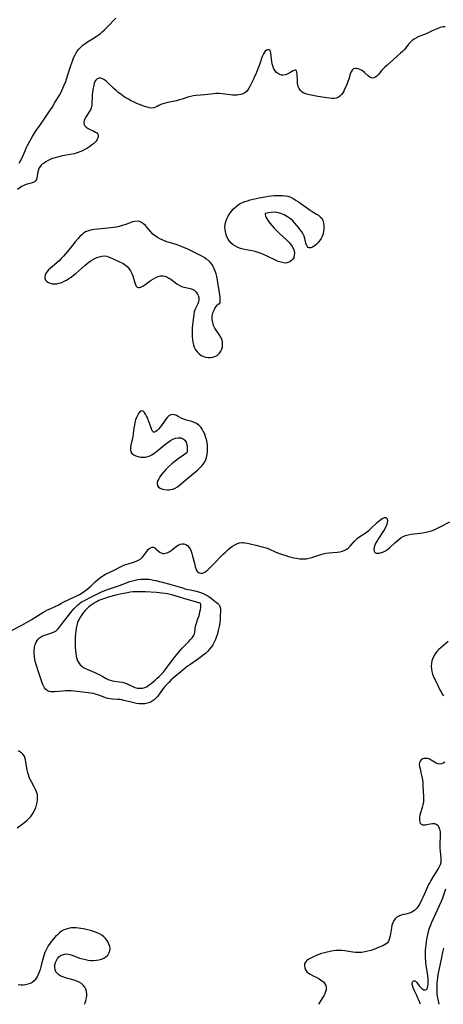
# Model space of a CAD drawing. Extents: x 1556494 to 1564696, y 2813817 to 2822019.
# Drawn here: x 1559500 to 1559760, y 2813817 to 2814422 of the extents above; entities that cross this region are included whole.
import ezdxf

# ---------------------------------------------------------------- set-up
doc = ezdxf.new("R2010")
doc.units = 0

msp = doc.modelspace()

# ---------------------------------------------------------------- linework, layer by layer
at = {"layer": 'WIL_030_Contours', "color": 0}
for points in [[(1559499.27, 2814333.48, 154), (1559500.11, 2814334.83, 154), (1559500.83, 2814336.31, 154), (1559502.82, 2814341.07, 154), (1559503.57, 2814342.68, 154), (1559504.36, 2814344.3, 154), (1559505.83, 2814347.1, 154), (1559507.34, 2814349.77, 154), (1559508.89, 2814352.29, 154), (1559509.7, 2814353.5, 154), (1559511.94, 2814356.56, 154), (1559514.15, 2814359.86, 154), (1559517.55, 2814364.79, 154), (1559518.5, 2814366.24, 154), (1559519.41, 2814367.72, 154), (1559520.88, 2814370.25, 154), (1559523.93, 2814375.33, 154), (1559524.73, 2814376.74, 154), (1559525.48, 2814378.17, 154), (1559526.13, 2814379.53, 154), (1559526.73, 2814380.91, 154), (1559527.83, 2814383.73, 154), (1559528.97, 2814387.09, 154), (1559531, 2814393.56, 154), (1559531.53, 2814395.12, 154), (1559532.1, 2814396.66, 154), (1559532.71, 2814398.12, 154), (1559533.39, 2814399.54, 154), (1559534.13, 2814400.9, 154), (1559534.95, 2814402.2, 154), (1559535.87, 2814403.42, 154), (1559537.05, 2814404.71, 154), (1559538.36, 2814405.88, 154), (1559539.76, 2814406.96, 154), (1559541.23, 2814407.95, 154), (1559544.21, 2814409.74, 154), (1559546.59, 2814411.26, 154), (1559547.75, 2814412.08, 154), (1559549.16, 2814413.16, 154), (1559550.52, 2814414.31, 154), (1559551.84, 2814415.51, 154), (1559553.13, 2814416.75, 154), (1559554.37, 2814418.03, 154), (1559557.54, 2814421.43, 154), (1559558.63, 2814422.52, 154)], [(1559761, 2814417.13, 152), (1559759.72, 2814417.11, 152), (1559758.44, 2814416.94, 152), (1559757.42, 2814416.64, 152), (1559756.41, 2814416.23, 152), (1559752.62, 2814414.45, 152), (1559749.73, 2814413.14, 152), (1559748.27, 2814412.53, 152), (1559744.8, 2814411.24, 152), (1559744.01, 2814410.91, 152), (1559743.25, 2814410.55, 152), (1559741.89, 2814409.72, 152), (1559740.64, 2814408.75, 152), (1559739.49, 2814407.66, 152), (1559738.47, 2814406.5, 152), (1559736.75, 2814404.22, 152), (1559735.79, 2814403.14, 152), (1559734.72, 2814402.08, 152), (1559733.58, 2814401.03, 152), (1559725.05, 2814393.48, 152), (1559723.92, 2814392.43, 152), (1559722.86, 2814391.38, 152), (1559721.9, 2814390.33, 152), (1559720.18, 2814388.15, 152), (1559719.2, 2814387.12, 152), (1559718.18, 2814386.31, 152), (1559717.13, 2814385.79, 152), (1559716.08, 2814385.67, 152), (1559715.31, 2814385.89, 152), (1559714.55, 2814386.33, 152), (1559713.78, 2814386.93, 152), (1559711.39, 2814389.09, 152), (1559710.48, 2814389.85, 152), (1559709.54, 2814390.53, 152), (1559708.47, 2814391.11, 152), (1559707.39, 2814391.51, 152), (1559706.34, 2814391.71, 152), (1559705.37, 2814391.68, 152), (1559704.53, 2814391.36, 152), (1559703.76, 2814390.61, 152), (1559703.16, 2814389.53, 152), (1559702.66, 2814388.21, 152), (1559701.75, 2814385.16, 152), (1559701.22, 2814383.55, 152), (1559700.56, 2814381.89, 152), (1559699.89, 2814380.37, 152), (1559699.18, 2814378.89, 152), (1559698.61, 2814377.78, 152), (1559698, 2814376.74, 152), (1559697.16, 2814375.6, 152), (1559696.22, 2814374.63, 152), (1559695.19, 2814373.87, 152), (1559694.05, 2814373.36, 152), (1559692.77, 2814373.16, 152), (1559691.4, 2814373.19, 152), (1559689.94, 2814373.36, 152), (1559688.23, 2814373.61, 152), (1559682.8, 2814374.51, 152), (1559677.5, 2814375.47, 152), (1559676, 2814375.79, 152), (1559674.62, 2814376.23, 152), (1559674.09, 2814376.48, 152), (1559672.96, 2814377.23, 152), (1559672, 2814378.19, 152), (1559671.23, 2814379.3, 152), (1559670.67, 2814380.55, 152), (1559670.41, 2814381.56, 152), (1559670.24, 2814382.61, 152), (1559670.11, 2814384.09, 152), (1559669.94, 2814388.21, 152), (1559669.81, 2814389.3, 152), (1559669.57, 2814390.13, 152), (1559669.16, 2814390.6, 152), (1559668.49, 2814390.63, 152), (1559667.61, 2814390.28, 152), (1559665.42, 2814389.01, 152), (1559663.9, 2814388.23, 152), (1559662.61, 2814387.78, 152), (1559661.3, 2814387.56, 152), (1559660.32, 2814387.62, 152), (1559659.37, 2814387.85, 152), (1559658.47, 2814388.27, 152), (1559657.4, 2814389.09, 152), (1559656.47, 2814390.17, 152), (1559655.69, 2814391.43, 152), (1559655.49, 2814391.87, 152), (1559654.99, 2814393.17, 152), (1559654.63, 2814394.56, 152), (1559654.38, 2814395.97, 152), (1559654.2, 2814397.38, 152), (1559653.89, 2814401.16, 152), (1559653.7, 2814402.11, 152), (1559653.35, 2814402.79, 152), (1559652.75, 2814403.15, 152), (1559651.99, 2814403.18, 152), (1559651.21, 2814402.9, 152), (1559650.45, 2814402.33, 152), (1559649.86, 2814401.6, 152), (1559649.34, 2814400.68, 152), (1559648.73, 2814399.32, 152), (1559648.15, 2814397.79, 152), (1559646.98, 2814394.46, 152), (1559645.82, 2814391.34, 152), (1559644.55, 2814388.21, 152), (1559643.89, 2814386.67, 152), (1559643.2, 2814385.17, 152), (1559641.78, 2814382.24, 152), (1559641.06, 2814380.88, 152), (1559640.34, 2814379.61, 152), (1559639.61, 2814378.47, 152), (1559638.79, 2814377.49, 152), (1559637.78, 2814376.7, 152), (1559636.6, 2814376.09, 152), (1559635.3, 2814375.65, 152), (1559633.91, 2814375.37, 152), (1559633.1, 2814375.27, 152), (1559631.74, 2814375.23, 152), (1559630.36, 2814375.3, 152), (1559628.94, 2814375.45, 152), (1559624.03, 2814376.11, 152), (1559622.3, 2814376.26, 152), (1559621.05, 2814376.28, 152), (1559619.95, 2814376.22, 152), (1559618.85, 2814376.13, 152), (1559613.3, 2814375.53, 152), (1559607.95, 2814375.09, 152), (1559606.23, 2814374.85, 152), (1559604.52, 2814374.46, 152), (1559602.82, 2814373.96, 152), (1559599.42, 2814372.83, 152), (1559597.72, 2814372.31, 152), (1559595.87, 2814371.84, 152), (1559590.6, 2814370.75, 152), (1559589.04, 2814370.4, 152), (1559587.57, 2814369.98, 152), (1559586.21, 2814369.47, 152), (1559585.08, 2814368.91, 152), (1559584.02, 2814368.33, 152), (1559582.97, 2814367.81, 152), (1559581.88, 2814367.46, 152), (1559580.6, 2814367.35, 152), (1559579.22, 2814367.48, 152), (1559577.77, 2814367.8, 152), (1559576.27, 2814368.26, 152), (1559574.73, 2814368.82, 152), (1559573.16, 2814369.47, 152), (1559571.49, 2814370.21, 152), (1559569.8, 2814371.01, 152), (1559568.12, 2814371.86, 152), (1559566.44, 2814372.76, 152), (1559564.79, 2814373.71, 152), (1559563.17, 2814374.72, 152), (1559561.6, 2814375.79, 152), (1559560.14, 2814376.92, 152), (1559558.74, 2814378.1, 152), (1559557.39, 2814379.3, 152), (1559552.58, 2814383.89, 152), (1559551.55, 2814384.69, 152), (1559550.5, 2814385.29, 152), (1559549.45, 2814385.64, 152), (1559548.24, 2814385.67, 152), (1559547.15, 2814385.3, 152), (1559546.26, 2814384.56, 152), (1559545.71, 2814383.66, 152), (1559545.33, 2814382.55, 152), (1559545.04, 2814381.29, 152), (1559544.56, 2814378.5, 152), (1559544.14, 2814375.54, 152), (1559544.01, 2814374.05, 152), (1559543.92, 2814370.64, 152), (1559543.79, 2814369.02, 152), (1559543.47, 2814367.49, 152), (1559542.95, 2814366.23, 152), (1559542.27, 2814365.04, 152), (1559540.75, 2814362.76, 152), (1559540.06, 2814361.62, 152), (1559539.59, 2814360.66, 152), (1559539.24, 2814359.7, 152), (1559539.04, 2814358.77, 152), (1559539, 2814358.01, 152), (1559539.13, 2814357.3, 152), (1559539.56, 2814356.48, 152), (1559540.43, 2814355.61, 152), (1559541.56, 2814354.84, 152), (1559542.84, 2814354.17, 152), (1559545.05, 2814353.15, 152), (1559546.05, 2814352.61, 152), (1559546.89, 2814352.02, 152), (1559547.5, 2814351.31, 152), (1559547.79, 2814350.41, 152), (1559547.74, 2814349.4, 152), (1559547.45, 2814348.55, 152), (1559546.97, 2814347.69, 152), (1559546.47, 2814347.03, 152), (1559545.88, 2814346.38, 152), (1559544.87, 2814345.43, 152), (1559543.74, 2814344.5, 152), (1559542.5, 2814343.62, 152), (1559541.19, 2814342.77, 152), (1559539.66, 2814341.91, 152), (1559538.08, 2814341.12, 152), (1559536.45, 2814340.42, 152), (1559534.78, 2814339.81, 152), (1559533.08, 2814339.32, 152), (1559531.58, 2814339.01, 152), (1559527.01, 2814338.28, 152), (1559525.6, 2814337.99, 152), (1559524.21, 2814337.66, 152), (1559522.83, 2814337.27, 152), (1559521.3, 2814336.79, 152), (1559519.8, 2814336.26, 152), (1559518.36, 2814335.68, 152), (1559516.99, 2814335.04, 152), (1559515.7, 2814334.34, 152), (1559514.51, 2814333.59, 152), (1559513.43, 2814332.79, 152), (1559512.82, 2814332.24, 152), (1559512.28, 2814331.65, 152), (1559511.56, 2814330.55, 152), (1559511.04, 2814329.33, 152), (1559510.67, 2814328.07, 152), (1559510.42, 2814326.79, 152), (1559510.08, 2814324.44, 152), (1559509.81, 2814323.44, 152), (1559509.34, 2814322.6, 152), (1559508.64, 2814322, 152), (1559507.73, 2814321.55, 152), (1559506.66, 2814321.19, 152), (1559504.24, 2814320.54, 152), (1559502.99, 2814320.15, 152), (1559501.74, 2814319.66, 152), (1559500.64, 2814319.09, 152), (1559499.58, 2814318.41, 152), (1559498.28, 2814317.36, 152)], [(1559650.26, 2814302.39, 150), (1559650.25, 2814302.01, 150), (1559650.58, 2814301.06, 150), (1559651.25, 2814299.67, 150), (1559652.26, 2814298.01, 150), (1559653.29, 2814296.59, 150), (1559654.51, 2814295.12, 150), (1559655.86, 2814293.64, 150), (1559657.3, 2814292.17, 150), (1559659.04, 2814290.48, 150), (1559663.59, 2814286.24, 150), (1559664.84, 2814284.96, 150), (1559665.97, 2814283.66, 150), (1559666.93, 2814282.31, 150), (1559667.66, 2814280.92, 150), (1559668.1, 2814279.57, 150), (1559668.29, 2814278.21, 150), (1559668.23, 2814276.9, 150), (1559667.9, 2814275.67, 150), (1559667.3, 2814274.59, 150), (1559666.47, 2814273.67, 150), (1559665.47, 2814272.93, 150), (1559664.34, 2814272.41, 150), (1559663.11, 2814272.15, 150), (1559661.62, 2814272.22, 150), (1559660.05, 2814272.61, 150), (1559658.42, 2814273.21, 150), (1559656.75, 2814273.94, 150), (1559651.54, 2814276.48, 150), (1559649.72, 2814277.29, 150), (1559647.87, 2814278.03, 150), (1559645.99, 2814278.67, 150), (1559644.18, 2814279.16, 150), (1559642.35, 2814279.57, 150), (1559638.7, 2814280.29, 150), (1559636.91, 2814280.69, 150), (1559635.17, 2814281.17, 150), (1559633.51, 2814281.79, 150), (1559632.06, 2814282.52, 150), (1559630.73, 2814283.4, 150), (1559629.52, 2814284.42, 150), (1559628.46, 2814285.58, 150), (1559627.6, 2814286.87, 150), (1559626.9, 2814288.27, 150), (1559626.35, 2814289.74, 150), (1559625.94, 2814291.27, 150), (1559625.68, 2814292.82, 150), (1559625.6, 2814294.38, 150), (1559625.72, 2814295.93, 150), (1559626.13, 2814297.65, 150), (1559626.79, 2814299.33, 150), (1559627.62, 2814300.96, 150), (1559628.6, 2814302.54, 150), (1559629.71, 2814304.05, 150), (1559630.92, 2814305.47, 150), (1559632.25, 2814306.76, 150), (1559633.71, 2814307.89, 150), (1559635.03, 2814308.67, 150), (1559636.43, 2814309.34, 150), (1559637.89, 2814309.91, 150), (1559639.4, 2814310.42, 150), (1559641.18, 2814310.92, 150), (1559642.98, 2814311.38, 150), (1559644.81, 2814311.79, 150), (1559646.66, 2814312.17, 150), (1559650.36, 2814312.84, 150), (1559652.21, 2814313.13, 150), (1559654.06, 2814313.38, 150), (1559655.8, 2814313.56, 150), (1559657.52, 2814313.69, 150), (1559659.23, 2814313.73, 150), (1559660.91, 2814313.69, 150), (1559662.57, 2814313.51, 150), (1559664.17, 2814313.17, 150), (1559665.49, 2814312.73, 150), (1559666.77, 2814312.17, 150), (1559668.03, 2814311.51, 150), (1559669.48, 2814310.64, 150), (1559670.91, 2814309.69, 150), (1559676.52, 2814305.68, 150), (1559677.92, 2814304.72, 150), (1559679.31, 2814303.83, 150), (1559681.93, 2814302.27, 150), (1559683.13, 2814301.48, 150), (1559684.2, 2814300.62, 150), (1559685.08, 2814299.64, 150), (1559685.8, 2814298.27, 150), (1559686.24, 2814296.71, 150), (1559686.44, 2814295.03, 150), (1559686.43, 2814293.28, 150), (1559686.22, 2814291.51, 150), (1559685.8, 2814289.76, 150), (1559685.32, 2814288.49, 150), (1559684.72, 2814287.29, 150), (1559683.82, 2814285.9, 150), (1559682.78, 2814284.65, 150), (1559681.67, 2814283.54, 150), (1559680.54, 2814282.61, 150), (1559679.43, 2814281.9, 150), (1559678.39, 2814281.49, 150), (1559677.46, 2814281.45, 150), (1559676.77, 2814281.8, 150), (1559676.2, 2814282.44, 150), (1559675.76, 2814283.3, 150), (1559675.42, 2814284.31, 150), (1559675.02, 2814286.23, 150), (1559674.76, 2814287.25, 150), (1559674.26, 2814288.57, 150), (1559673.59, 2814289.9, 150), (1559672.78, 2814291.26, 150), (1559671.86, 2814292.61, 150), (1559670.86, 2814293.96, 150), (1559669.78, 2814295.3, 150), (1559668.64, 2814296.61, 150), (1559667.34, 2814297.99, 150), (1559665.85, 2814299.34, 150), (1559664.07, 2814300.62, 150), (1559662.08, 2814301.74, 150), (1559659.96, 2814302.6, 150), (1559657.8, 2814303.13, 150), (1559655.89, 2814303.31, 150), (1559654.11, 2814303.25, 150), (1559652.57, 2814303.05, 150), (1559651.34, 2814302.8, 150), (1559650.54, 2814302.55, 150), (1559650.26, 2814302.39, 150)], [(1559622, 2814247.13, 150), (1559622.23, 2814247.21, 150), (1559622.48, 2814247.58, 150), (1559622.68, 2814248.23, 150), (1559622.78, 2814249.44, 150), (1559622.69, 2814251.01, 150), (1559622.45, 2814252.88, 150), (1559621.73, 2814257.58, 150), (1559620.83, 2814262.87, 150), (1559620.59, 2814264, 150), (1559620.17, 2814265.61, 150), (1559619.67, 2814267.16, 150), (1559619.08, 2814268.66, 150), (1559618.39, 2814270.09, 150), (1559617.58, 2814271.41, 150), (1559616.62, 2814272.62, 150), (1559615.48, 2814273.69, 150), (1559614.19, 2814274.64, 150), (1559612.81, 2814275.51, 150), (1559611.35, 2814276.33, 150), (1559609.85, 2814277.12, 150), (1559605.38, 2814279.39, 150), (1559602.38, 2814280.85, 150), (1559600.87, 2814281.53, 150), (1559599.32, 2814282.16, 150), (1559596.2, 2814283.32, 150), (1559593.05, 2814284.36, 150), (1559590.02, 2814285.29, 150), (1559588.53, 2814285.78, 150), (1559587.08, 2814286.32, 150), (1559585.69, 2814286.94, 150), (1559584.17, 2814287.79, 150), (1559582.77, 2814288.78, 150), (1559581.44, 2814289.96, 150), (1559580.2, 2814291.25, 150), (1559577.9, 2814293.9, 150), (1559576.77, 2814295.15, 150), (1559575.62, 2814296.25, 150), (1559574.42, 2814297.13, 150), (1559573.14, 2814297.69, 150), (1559571.8, 2814297.86, 150), (1559570.37, 2814297.72, 150), (1559568.88, 2814297.37, 150), (1559567.33, 2814296.88, 150), (1559564.09, 2814295.7, 150), (1559562.41, 2814295.13, 150), (1559560.69, 2814294.63, 150), (1559559, 2814294.25, 150), (1559557.28, 2814293.96, 150), (1559555.54, 2814293.73, 150), (1559553.79, 2814293.55, 150), (1559547.58, 2814293.01, 150), (1559545.14, 2814292.76, 150), (1559543.79, 2814292.55, 150), (1559542.47, 2814292.24, 150), (1559541.2, 2814291.82, 150), (1559539.99, 2814291.26, 150), (1559538.78, 2814290.48, 150), (1559537.63, 2814289.54, 150), (1559536.55, 2814288.48, 150), (1559535.5, 2814287.33, 150), (1559533.89, 2814285.4, 150), (1559529, 2814279.34, 150), (1559526.45, 2814276.35, 150), (1559525.13, 2814274.91, 150), (1559523.77, 2814273.53, 150), (1559522.37, 2814272.23, 150), (1559518.46, 2814268.98, 150), (1559517.31, 2814267.91, 150), (1559516.4, 2814266.89, 150), (1559515.68, 2814265.83, 150), (1559515.19, 2814264.74, 150), (1559514.97, 2814263.66, 150), (1559515.06, 2814262.64, 150), (1559515.49, 2814261.7, 150), (1559516.22, 2814260.89, 150), (1559517.17, 2814260.22, 150), (1559518.3, 2814259.71, 150), (1559519.55, 2814259.4, 150), (1559520.94, 2814259.32, 150), (1559522.39, 2814259.46, 150), (1559523.88, 2814259.79, 150), (1559525.39, 2814260.28, 150), (1559526.88, 2814260.94, 150), (1559528.36, 2814261.72, 150), (1559529.81, 2814262.61, 150), (1559531.24, 2814263.58, 150), (1559532.63, 2814264.63, 150), (1559534.05, 2814265.79, 150), (1559539.53, 2814270.66, 150), (1559540.91, 2814271.82, 150), (1559542.32, 2814272.9, 150), (1559543.81, 2814273.9, 150), (1559545.32, 2814274.77, 150), (1559546.86, 2814275.5, 150), (1559548.4, 2814276.07, 150), (1559549.94, 2814276.43, 150), (1559551.47, 2814276.52, 150), (1559553.04, 2814276.29, 150), (1559554.59, 2814275.8, 150), (1559556.14, 2814275.16, 150), (1559560.85, 2814272.98, 150), (1559562.84, 2814272.02, 150), (1559563.73, 2814271.51, 150), (1559564.65, 2814270.86, 150), (1559565.49, 2814270.11, 150), (1559566.6, 2814268.82, 150), (1559567.56, 2814267.37, 150), (1559568.36, 2814265.82, 150), (1559569.02, 2814264.21, 150), (1559569.48, 2814262.78, 150), (1559570.26, 2814260.09, 150), (1559570.67, 2814258.94, 150), (1559571.17, 2814258.02, 150), (1559571.81, 2814257.41, 150), (1559572.46, 2814257.19, 150), (1559573.2, 2814257.19, 150), (1559574.01, 2814257.41, 150), (1559575.17, 2814257.98, 150), (1559576.38, 2814258.8, 150), (1559578.99, 2814260.74, 150), (1559580.35, 2814261.67, 150), (1559581.75, 2814262.53, 150), (1559583.18, 2814263.28, 150), (1559584.62, 2814263.88, 150), (1559586.06, 2814264.25, 150), (1559587.47, 2814264.32, 150), (1559588.72, 2814264.09, 150), (1559589.94, 2814263.62, 150), (1559591.14, 2814262.97, 150), (1559592.32, 2814262.2, 150), (1559596.15, 2814259.38, 150), (1559597.51, 2814258.5, 150), (1559598.92, 2814257.8, 150), (1559600.29, 2814257.35, 150), (1559601.68, 2814257.05, 150), (1559604.34, 2814256.53, 150), (1559605.55, 2814256.13, 150), (1559606.73, 2814255.43, 150), (1559607.75, 2814254.5, 150), (1559608.59, 2814253.4, 150), (1559609.21, 2814252.17, 150), (1559609.55, 2814250.86, 150), (1559609.57, 2814249.6, 150), (1559609.36, 2814248.33, 150), (1559608.97, 2814247.09, 150), (1559608.45, 2814245.92, 150), (1559607.79, 2814244.73, 150), (1559607.19, 2814243.5, 150), (1559606.76, 2814242.15, 150), (1559606.47, 2814240.65, 150), (1559605.87, 2814235.81, 150), (1559605.7, 2814234.24, 150), (1559605.57, 2814232.38, 150), (1559605.51, 2814230.48, 150), (1559605.51, 2814228.58, 150), (1559605.56, 2814226.88, 150), (1559605.68, 2814225.2, 150), (1559605.89, 2814223.56, 150), (1559606.23, 2814221.98, 150), (1559606.73, 2814220.49, 150), (1559607.53, 2814218.97, 150), (1559608.53, 2814217.61, 150), (1559609.71, 2814216.42, 150), (1559611.02, 2814215.43, 150), (1559612.46, 2814214.7, 150), (1559613.85, 2814214.31, 150), (1559615.3, 2814214.15, 150), (1559616.75, 2814214.19, 150), (1559618.18, 2814214.41, 150), (1559619.53, 2814214.82, 150), (1559620.76, 2814215.44, 150), (1559621.27, 2814215.8, 150), (1559622.28, 2814216.8, 150), (1559623.07, 2814217.99, 150), (1559623.67, 2814219.33, 150), (1559624.07, 2814220.76, 150), (1559624.24, 2814222.23, 150), (1559624.14, 2814223.71, 150), (1559623.71, 2814225.24, 150), (1559623.02, 2814226.74, 150), (1559622.14, 2814228.22, 150), (1559620.35, 2814230.87, 150), (1559619.46, 2814232.26, 150), (1559618.69, 2814233.87, 150), (1559618.13, 2814235.6, 150), (1559617.83, 2814237.42, 150), (1559617.81, 2814239.27, 150), (1559617.99, 2814240.49, 150), (1559618.29, 2814241.67, 150), (1559618.92, 2814243.26, 150), (1559619.67, 2814244.63, 150), (1559620.46, 2814245.76, 150), (1559621.16, 2814246.54, 150), (1559621.7, 2814247.02, 150), (1559622, 2814247.13, 150)], [(1559602.21, 2814155.6, 150), (1559600.09, 2814154.17, 150), (1559596.87, 2814151.86, 150), (1559595.01, 2814150.43, 150), (1559593.11, 2814148.88, 150), (1559591.2, 2814147.18, 150), (1559589.43, 2814145.48, 150), (1559587.88, 2814143.83, 150), (1559586.64, 2814142.33, 150), (1559585.68, 2814140.95, 150), (1559584.97, 2814139.75, 150), (1559584.42, 2814138.58, 150), (1559584.07, 2814137.47, 150), (1559583.95, 2814136.45, 150), (1559584.14, 2814135.54, 150), (1559584.82, 2814134.63, 150), (1559585.88, 2814133.91, 150), (1559587.22, 2814133.37, 150), (1559588.72, 2814133.02, 150), (1559590.33, 2814132.87, 150), (1559591.32, 2814132.91, 150), (1559592.32, 2814133.03, 150), (1559593.65, 2814133.38, 150), (1559595.05, 2814134.01, 150), (1559596.41, 2814134.83, 150), (1559597.74, 2814135.8, 150), (1559599.05, 2814136.87, 150), (1559603.02, 2814140.3, 150), (1559607.6, 2814144.02, 150), (1559609.07, 2814145.28, 150), (1559610.45, 2814146.57, 150), (1559611.71, 2814147.94, 150), (1559612.78, 2814149.42, 150), (1559613.6, 2814151.02, 150), (1559614.21, 2814152.74, 150), (1559614.62, 2814154.53, 150), (1559614.86, 2814156.38, 150), (1559614.93, 2814158.25, 150), (1559614.86, 2814160.13, 150), (1559614.64, 2814162, 150), (1559614.28, 2814163.73, 150), (1559613.78, 2814165.42, 150), (1559613.41, 2814166.43, 150), (1559613, 2814167.42, 150), (1559612.34, 2814168.84, 150), (1559611.59, 2814170.18, 150), (1559610.73, 2814171.4, 150), (1559609.58, 2814172.61, 150), (1559608.26, 2814173.58, 150), (1559606.78, 2814174.29, 150), (1559605.2, 2814174.82, 150), (1559601.96, 2814175.7, 150), (1559600.4, 2814176.24, 150), (1559599.18, 2814176.79, 150), (1559596.88, 2814178, 150), (1559595.78, 2814178.53, 150), (1559594.71, 2814178.92, 150), (1559593.5, 2814179.1, 150), (1559592.35, 2814178.94, 150), (1559591.27, 2814178.36, 150), (1559590.27, 2814177.46, 150), (1559589.33, 2814176.32, 150), (1559588.41, 2814175.05, 150), (1559586.6, 2814172.39, 150), (1559585.68, 2814171.14, 150), (1559584.83, 2814170.16, 150), (1559583.99, 2814169.34, 150), (1559583.18, 2814168.73, 150), (1559582.43, 2814168.4, 150), (1559581.79, 2814168.41, 150), (1559581.2, 2814168.91, 150), (1559580.72, 2814169.84, 150), (1559579.34, 2814173.9, 150), (1559578.78, 2814175.37, 150), (1559578.17, 2814176.82, 150), (1559577.51, 2814178.2, 150), (1559576.83, 2814179.43, 150), (1559576.13, 2814180.44, 150), (1559575.41, 2814181.16, 150), (1559574.67, 2814181.45, 150), (1559573.95, 2814181.26, 150), (1559573.24, 2814180.66, 150), (1559572.55, 2814179.75, 150), (1559571.89, 2814178.62, 150), (1559571.28, 2814177.3, 150), (1559570.75, 2814175.85, 150), (1559570.32, 2814174.31, 150), (1559569.99, 2814172.61, 150), (1559569.76, 2814170.86, 150), (1559569.35, 2814167.32, 150), (1559569.08, 2814165.57, 150), (1559568.7, 2814163.77, 150), (1559567.88, 2814160.38, 150), (1559567.6, 2814158.83, 150), (1559567.55, 2814157.42, 150), (1559567.83, 2814156.2, 150), (1559568.54, 2814155.2, 150), (1559569.61, 2814154.41, 150), (1559570.92, 2814153.78, 150), (1559572.4, 2814153.32, 150), (1559573.99, 2814153.03, 150), (1559575.61, 2814152.93, 150), (1559576.6, 2814152.98, 150), (1559577.58, 2814153.14, 150), (1559579.13, 2814153.65, 150), (1559580.64, 2814154.43, 150), (1559582.13, 2814155.4, 150), (1559583.61, 2814156.5, 150), (1559589.26, 2814161.11, 150), (1559590.69, 2814162.17, 150), (1559592.15, 2814163.11, 150), (1559593.72, 2814163.92, 150), (1559595.32, 2814164.55, 150), (1559596.97, 2814164.86, 150), (1559598.57, 2814164.78, 150), (1559599.98, 2814164.27, 150), (1559601.1, 2814163.31, 150), (1559601.77, 2814162.12, 150), (1559602.18, 2814160.74, 150), (1559602.39, 2814159.29, 150), (1559602.45, 2814157.91, 150), (1559602.4, 2814156.74, 150), (1559602.31, 2814155.93, 150), (1559602.21, 2814155.6, 150)], [(1559493.32, 2814045.87, 152), (1559500.8, 2814049.74, 152), (1559503.72, 2814051.37, 152), (1559506.57, 2814053.08, 152), (1559513.87, 2814057.62, 152), (1559515.25, 2814058.44, 152), (1559516.65, 2814059.19, 152), (1559518.25, 2814059.92, 152), (1559521, 2814061.07, 152), (1559522.12, 2814061.58, 152), (1559523.18, 2814062.15, 152), (1559525.29, 2814063.37, 152), (1559526.6, 2814064.05, 152), (1559532.82, 2814066.94, 152), (1559534.56, 2814067.8, 152), (1559536.28, 2814068.71, 152), (1559537.95, 2814069.69, 152), (1559539.36, 2814070.63, 152), (1559540.71, 2814071.64, 152), (1559542.08, 2814072.79, 152), (1559543.39, 2814074, 152), (1559545.97, 2814076.45, 152), (1559547.28, 2814077.64, 152), (1559548.62, 2814078.75, 152), (1559550.03, 2814079.75, 152), (1559551.18, 2814080.42, 152), (1559552.36, 2814081.05, 152), (1559557.28, 2814083.46, 152), (1559561.5, 2814085.64, 152), (1559563.04, 2814086.36, 152), (1559564.59, 2814086.98, 152), (1559566.24, 2814087.49, 152), (1559569.54, 2814088.45, 152), (1559571.13, 2814089.04, 152), (1559572.62, 2814089.74, 152), (1559573.94, 2814090.62, 152), (1559574.92, 2814091.52, 152), (1559575.77, 2814092.53, 152), (1559578.05, 2814095.62, 152), (1559578.72, 2814096.39, 152), (1559579.42, 2814097.01, 152), (1559579.9, 2814097.33, 152), (1559580.85, 2814097.67, 152), (1559581.76, 2814097.63, 152), (1559582.52, 2814097.26, 152), (1559583.25, 2814096.67, 152), (1559584.74, 2814095.29, 152), (1559585.56, 2814094.68, 152), (1559586.44, 2814094.19, 152), (1559587.39, 2814093.89, 152), (1559588.27, 2814093.84, 152), (1559589.2, 2814093.96, 152), (1559590.14, 2814094.23, 152), (1559591.38, 2814094.81, 152), (1559592.6, 2814095.58, 152), (1559593.72, 2814096.44, 152), (1559595.87, 2814098.23, 152), (1559596.96, 2814098.99, 152), (1559598.08, 2814099.53, 152), (1559599.27, 2814099.77, 152), (1559600.47, 2814099.71, 152), (1559601.61, 2814099.36, 152), (1559602.63, 2814098.71, 152), (1559603.48, 2814097.76, 152), (1559604.19, 2814096.58, 152), (1559604.8, 2814095.23, 152), (1559605.32, 2814093.77, 152), (1559605.78, 2814092.24, 152), (1559606.21, 2814090.68, 152), (1559606.88, 2814087.96, 152), (1559607.4, 2814085.6, 152), (1559607.66, 2814084.61, 152), (1559608.15, 2814083.43, 152), (1559608.86, 2814082.54, 152), (1559609.39, 2814082.17, 152), (1559609.99, 2814081.93, 152), (1559610.79, 2814081.77, 152), (1559611.62, 2814081.78, 152), (1559612.46, 2814081.99, 152), (1559613.29, 2814082.4, 152), (1559614.12, 2814082.99, 152), (1559615.12, 2814083.8, 152), (1559616.15, 2814084.73, 152), (1559618.3, 2814086.84, 152), (1559624.6, 2814093.35, 152), (1559625.99, 2814094.71, 152), (1559627.39, 2814096, 152), (1559628.82, 2814097.2, 152), (1559630.28, 2814098.28, 152), (1559631.77, 2814099.21, 152), (1559633.3, 2814099.92, 152), (1559634.62, 2814100.31, 152), (1559635.96, 2814100.48, 152), (1559636.95, 2814100.48, 152), (1559637.94, 2814100.38, 152), (1559639.56, 2814100.11, 152), (1559641.21, 2814099.74, 152), (1559644.54, 2814098.88, 152), (1559649.3, 2814097.76, 152), (1559650.9, 2814097.23, 152), (1559652.5, 2814096.6, 152), (1559656.98, 2814094.7, 152), (1559659.81, 2814093.62, 152), (1559663.02, 2814092.54, 152), (1559664.64, 2814092.05, 152), (1559666.26, 2814091.61, 152), (1559667.88, 2814091.22, 152), (1559669.65, 2814090.87, 152), (1559671.41, 2814090.61, 152), (1559673.15, 2814090.47, 152), (1559674.37, 2814090.46, 152), (1559675.58, 2814090.55, 152), (1559677.26, 2814090.85, 152), (1559678.92, 2814091.32, 152), (1559683.23, 2814092.84, 152), (1559684.58, 2814093.28, 152), (1559685.95, 2814093.63, 152), (1559687.68, 2814093.95, 152), (1559689.44, 2814094.15, 152), (1559694.65, 2814094.55, 152), (1559696.3, 2814094.79, 152), (1559697.88, 2814095.17, 152), (1559699.33, 2814095.76, 152), (1559700.46, 2814096.48, 152), (1559701.51, 2814097.36, 152), (1559702.5, 2814098.35, 152), (1559705.27, 2814101.44, 152), (1559706.15, 2814102.35, 152), (1559707.09, 2814103.2, 152), (1559708.4, 2814104.18, 152), (1559711.2, 2814105.98, 152), (1559712.61, 2814106.93, 152), (1559714, 2814108.02, 152), (1559715.35, 2814109.2, 152), (1559719.17, 2814112.82, 152), (1559720.38, 2814113.89, 152), (1559721.58, 2814114.81, 152), (1559722.71, 2814115.5, 152), (1559723.71, 2814115.9, 152), (1559724.52, 2814115.88, 152), (1559725.03, 2814115.49, 152), (1559725.36, 2814114.8, 152), (1559725.48, 2814113.89, 152), (1559725.39, 2814112.83, 152), (1559725, 2814111.49, 152), (1559724.37, 2814110.06, 152), (1559723.56, 2814108.57, 152), (1559722.63, 2814107.06, 152), (1559719.89, 2814102.98, 152), (1559719.05, 2814101.63, 152), (1559718.3, 2814100.3, 152), (1559717.72, 2814099, 152), (1559717.32, 2814097.62, 152), (1559717.18, 2814096.35, 152), (1559717.32, 2814095.27, 152), (1559717.78, 2814094.49, 152), (1559718.5, 2814094.08, 152), (1559719.46, 2814093.96, 152), (1559720.57, 2814094.07, 152), (1559721.79, 2814094.37, 152), (1559723.06, 2814094.84, 152), (1559724.33, 2814095.47, 152), (1559725.57, 2814096.28, 152), (1559726.69, 2814097.21, 152), (1559730.06, 2814100.42, 152), (1559731.24, 2814101.48, 152), (1559732.46, 2814102.49, 152), (1559733.74, 2814103.41, 152), (1559735.1, 2814104.19, 152), (1559736.65, 2814104.84, 152), (1559738.28, 2814105.33, 152), (1559739.97, 2814105.68, 152), (1559741.78, 2814105.94, 152), (1559747.29, 2814106.54, 152), (1559749.11, 2814106.85, 152), (1559750.83, 2814107.26, 152), (1559752.51, 2814107.78, 152), (1559754.16, 2814108.41, 152), (1559755.4, 2814108.95, 152), (1559757.82, 2814110.14, 152), (1559763.89, 2814113.26, 152)], [(1559622, 2814062.16, 154), (1559622.05, 2814062.18, 154), (1559622.31, 2814061.93, 154), (1559622.59, 2814061.26, 154), (1559622.72, 2814060.56, 154), (1559622.81, 2814059.69, 154), (1559622.85, 2814057.93, 154), (1559622.79, 2814055.85, 154), (1559622.64, 2814053.55, 154), (1559622.41, 2814051.22, 154), (1559622.06, 2814048.92, 154), (1559621.56, 2814046.52, 154), (1559621.03, 2814044.57, 154), (1559620.46, 2814042.8, 154), (1559619.81, 2814041.06, 154), (1559619.06, 2814039.38, 154), (1559618.17, 2814037.79, 154), (1559617.16, 2814036.27, 154), (1559616.02, 2814034.85, 154), (1559614.88, 2814033.64, 154), (1559613.65, 2814032.49, 154), (1559612.36, 2814031.4, 154), (1559611.02, 2814030.35, 154), (1559609.65, 2814029.34, 154), (1559608.25, 2814028.36, 154), (1559603.99, 2814025.53, 154), (1559602.61, 2814024.54, 154), (1559601.17, 2814023.42, 154), (1559599.75, 2814022.26, 154), (1559593.91, 2814017.3, 154), (1559592.47, 2814016.01, 154), (1559591.09, 2814014.66, 154), (1559589.86, 2814013.35, 154), (1559588.76, 2814012.11, 154), (1559587.73, 2814010.83, 154), (1559584.44, 2814006.31, 154), (1559583.28, 2814004.95, 154), (1559582.18, 2814003.91, 154), (1559580.99, 2814003.04, 154), (1559579.69, 2814002.35, 154), (1559578.12, 2814001.84, 154), (1559576.46, 2814001.57, 154), (1559574.74, 2814001.48, 154), (1559572.99, 2814001.56, 154), (1559571.34, 2814001.77, 154), (1559569.7, 2814002.07, 154), (1559568.07, 2814002.44, 154), (1559563.58, 2814003.62, 154), (1559562.3, 2814003.89, 154), (1559561.02, 2814004.09, 154), (1559559.73, 2814004.24, 154), (1559556.78, 2814004.41, 154), (1559555.12, 2814004.55, 154), (1559553.65, 2814004.82, 154), (1559552.19, 2814005.22, 154), (1559550.76, 2814005.71, 154), (1559547.46, 2814007.04, 154), (1559546.22, 2814007.48, 154), (1559544.65, 2814007.86, 154), (1559543.14, 2814008.13, 154), (1559541.59, 2814008.35, 154), (1559534.9, 2814009.12, 154), (1559533.04, 2814009.31, 154), (1559531.18, 2814009.43, 154), (1559529.44, 2814009.46, 154), (1559527.7, 2814009.42, 154), (1559525.99, 2814009.32, 154), (1559521.15, 2814008.95, 154), (1559519.92, 2814008.89, 154), (1559518.77, 2814008.92, 154), (1559517.7, 2814009.11, 154), (1559516.51, 2814009.67, 154), (1559515.48, 2814010.55, 154), (1559514.88, 2814011.31, 154), (1559514.37, 2814012.19, 154), (1559513.87, 2814013.3, 154), (1559513.42, 2814014.49, 154), (1559510.41, 2814023.04, 154), (1559509.81, 2814024.94, 154), (1559509.28, 2814026.85, 154), (1559508.88, 2814028.68, 154), (1559508.6, 2814030.51, 154), (1559508.44, 2814032.36, 154), (1559508.43, 2814034.18, 154), (1559508.58, 2814035.94, 154), (1559508.94, 2814037.6, 154), (1559509.17, 2814038.29, 154), (1559509.64, 2814039.37, 154), (1559510.23, 2814040.36, 154), (1559510.93, 2814041.24, 154), (1559511.81, 2814042.06, 154), (1559512.98, 2814042.81, 154), (1559514.27, 2814043.41, 154), (1559515.63, 2814043.89, 154), (1559518.78, 2814044.85, 154), (1559520.27, 2814045.42, 154), (1559521.15, 2814045.87, 154), (1559521.95, 2814046.4, 154), (1559523.01, 2814047.41, 154), (1559523.97, 2814048.58, 154), (1559526.41, 2814051.8, 154), (1559531.88, 2814058.68, 154), (1559532.83, 2814059.83, 154), (1559533.99, 2814061.12, 154), (1559535.23, 2814062.3, 154), (1559536.29, 2814063.12, 154), (1559537.42, 2814063.86, 154), (1559538.6, 2814064.54, 154), (1559544.83, 2814067.83, 154), (1559548.11, 2814069.45, 154), (1559549.79, 2814070.19, 154), (1559551.38, 2814070.83, 154), (1559552.98, 2814071.43, 154), (1559560.96, 2814074.26, 154), (1559567.26, 2814076.55, 154), (1559568.82, 2814077.05, 154), (1559570.49, 2814077.48, 154), (1559572.19, 2814077.79, 154), (1559573.91, 2814077.99, 154), (1559575.64, 2814078.08, 154), (1559577.16, 2814078.06, 154), (1559578.67, 2814077.96, 154), (1559580.19, 2814077.79, 154), (1559581.69, 2814077.53, 154), (1559583.21, 2814077.19, 154), (1559591.73, 2814074.98, 154), (1559594.64, 2814074.13, 154), (1559599.51, 2814072.66, 154), (1559601.14, 2814072.21, 154), (1559602.78, 2814071.8, 154), (1559604.41, 2814071.44, 154), (1559606.18, 2814071.13, 154), (1559608.08, 2814070.73, 154), (1559609.98, 2814070.17, 154), (1559611.95, 2814069.43, 154), (1559613.88, 2814068.52, 154), (1559615.71, 2814067.47, 154), (1559617.15, 2814066.47, 154), (1559618.45, 2814065.46, 154), (1559620.53, 2814063.65, 154), (1559621.21, 2814063.02, 154), (1559621.8, 2814062.41, 154), (1559622, 2814062.16, 154)], [(1559610.33, 2814063.4, 156), (1559609.99, 2814063.42, 156), (1559609.56, 2814063.51, 156), (1559607.51, 2814064.05, 156), (1559602.51, 2814065.53, 156), (1559595.63, 2814067.64, 156), (1559593.69, 2814068.18, 156), (1559591.9, 2814068.62, 156), (1559590.29, 2814068.96, 156), (1559588.67, 2814069.23, 156), (1559586.96, 2814069.47, 156), (1559583.5, 2814069.81, 156), (1559576.83, 2814070.24, 156), (1559573.66, 2814070.35, 156), (1559572.12, 2814070.36, 156), (1559570.59, 2814070.31, 156), (1559569.07, 2814070.21, 156), (1559567.46, 2814070.01, 156), (1559565.87, 2814069.76, 156), (1559562.38, 2814069.07, 156), (1559558.57, 2814068.19, 156), (1559554.78, 2814067.21, 156), (1559552.92, 2814066.65, 156), (1559551.08, 2814066.03, 156), (1559549.28, 2814065.33, 156), (1559548.23, 2814064.86, 156), (1559547.19, 2814064.35, 156), (1559545.87, 2814063.64, 156), (1559544.6, 2814062.88, 156), (1559543.36, 2814062.07, 156), (1559542.09, 2814061.14, 156), (1559540.92, 2814060.1, 156), (1559539.71, 2814058.82, 156), (1559538.59, 2814057.43, 156), (1559537.68, 2814056.17, 156), (1559536.85, 2814054.85, 156), (1559536.09, 2814053.5, 156), (1559535.57, 2814052.45, 156), (1559535.12, 2814051.36, 156), (1559534.6, 2814049.7, 156), (1559534.23, 2814047.97, 156), (1559533.97, 2814046.2, 156), (1559533.79, 2814044.4, 156), (1559533.67, 2814042.59, 156), (1559533.6, 2814039.36, 156), (1559533.62, 2814037.76, 156), (1559533.68, 2814036.18, 156), (1559533.82, 2814034.26, 156), (1559533.99, 2814032.45, 156), (1559534.26, 2814030.7, 156), (1559534.64, 2814029.26, 156), (1559535.16, 2814027.9, 156), (1559535.83, 2814026.65, 156), (1559536.67, 2814025.54, 156), (1559537.64, 2814024.64, 156), (1559538.75, 2814023.88, 156), (1559539.96, 2814023.22, 156), (1559545.77, 2814020.66, 156), (1559547.3, 2814019.95, 156), (1559548.81, 2814019.22, 156), (1559550.27, 2814018.45, 156), (1559552.72, 2814017.09, 156), (1559553.94, 2814016.48, 156), (1559555.18, 2814015.99, 156), (1559556.51, 2814015.63, 156), (1559557.89, 2814015.4, 156), (1559560.92, 2814015.05, 156), (1559562.41, 2814014.82, 156), (1559563.87, 2814014.48, 156), (1559565.15, 2814014.03, 156), (1559566.47, 2814013.41, 156), (1559569.05, 2814012.1, 156), (1559570.36, 2814011.56, 156), (1559571.9, 2814011.18, 156), (1559573.47, 2814011.03, 156), (1559575.02, 2814011.15, 156), (1559576.51, 2814011.55, 156), (1559577.85, 2814012.23, 156), (1559579.15, 2814013.12, 156), (1559580.36, 2814014.04, 156), (1559581.59, 2814015.04, 156), (1559582.83, 2814016.09, 156), (1559584.06, 2814017.19, 156), (1559585.28, 2814018.34, 156), (1559586.46, 2814019.54, 156), (1559587.6, 2814020.8, 156), (1559588.94, 2814022.43, 156), (1559593.53, 2814028.65, 156), (1559596, 2814031.74, 156), (1559598.26, 2814034.37, 156), (1559599.42, 2814035.63, 156), (1559603.46, 2814039.75, 156), (1559604.53, 2814040.91, 156), (1559605.5, 2814042.07, 156), (1559606.3, 2814043.24, 156), (1559606.89, 2814044.42, 156), (1559607.24, 2814045.76, 156), (1559607.38, 2814047.09, 156), (1559607.44, 2814048.07, 156), (1559607.57, 2814049.08, 156), (1559607.93, 2814050.45, 156), (1559609.03, 2814053.67, 156), (1559609.5, 2814055.15, 156), (1559609.93, 2814056.63, 156), (1559610.31, 2814058.07, 156), (1559610.62, 2814059.46, 156), (1559610.81, 2814060.71, 156), (1559610.86, 2814061.77, 156), (1559610.75, 2814062.64, 156), (1559610.55, 2814063.2, 156), (1559610.33, 2814063.4, 156)], [(1559762.75, 2814039.83, 154), (1559758.4, 2814036.16, 154), (1559757.06, 2814034.91, 154), (1559755.83, 2814033.6, 154), (1559754.75, 2814032.19, 154), (1559753.94, 2814030.84, 154), (1559753.3, 2814029.41, 154), (1559752.83, 2814027.93, 154), (1559752.51, 2814026.28, 154), (1559752.4, 2814024.61, 154), (1559752.48, 2814022.93, 154), (1559752.76, 2814021.27, 154), (1559753.23, 2814019.71, 154), (1559753.85, 2814018.18, 154), (1559755.36, 2814014.94, 154), (1559757.69, 2814010.13, 154), (1559758.39, 2814008.77, 154), (1559759.15, 2814007.46, 154), (1559759.94, 2814006.32, 154)], [(1559497.96, 2813925.45, 152), (1559501.08, 2813927.68, 152), (1559502.62, 2813928.82, 152), (1559504.1, 2813930.02, 152), (1559505.46, 2813931.32, 152), (1559506.41, 2813932.42, 152), (1559507.27, 2813933.6, 152), (1559508.04, 2813934.83, 152), (1559508.71, 2813936.11, 152), (1559509.38, 2813937.69, 152), (1559509.91, 2813939.31, 152), (1559510.3, 2813940.94, 152), (1559510.53, 2813942.58, 152), (1559510.58, 2813944.2, 152), (1559510.4, 2813945.78, 152), (1559509.94, 2813947.39, 152), (1559509.27, 2813948.96, 152), (1559508.46, 2813950.51, 152), (1559506.72, 2813953.62, 152), (1559505.98, 2813955.07, 152), (1559505.33, 2813956.57, 152), (1559504.91, 2813957.86, 152), (1559504.57, 2813959.18, 152), (1559504.23, 2813960.87, 152), (1559503.41, 2813965.84, 152), (1559503.13, 2813967.19, 152), (1559502.76, 2813968.46, 152), (1559502.25, 2813969.6, 152), (1559501.57, 2813970.58, 152), (1559500.72, 2813971.4, 152), (1559499.74, 2813972.07, 152), (1559498.64, 2813972.56, 152)], [(1559760.76, 2813965.66, 154), (1559759.77, 2813965.03, 154), (1559758.74, 2813964.64, 154), (1559757.68, 2813964.5, 154), (1559756.56, 2813964.68, 154), (1559755.45, 2813965.11, 154), (1559754.34, 2813965.71, 154), (1559752.3, 2813966.96, 154), (1559751.34, 2813967.46, 154), (1559750.25, 2813967.84, 154), (1559749.15, 2813968.02, 154), (1559748.1, 2813967.97, 154), (1559747.1, 2813967.65, 154), (1559746.25, 2813967.11, 154), (1559745.58, 2813966.37, 154), (1559745.17, 2813965.46, 154), (1559745.05, 2813964.3, 154), (1559745.2, 2813962.99, 154), (1559745.51, 2813961.56, 154), (1559746.28, 2813958.36, 154), (1559746.64, 2813956.61, 154), (1559746.92, 2813954.81, 154), (1559747.12, 2813953, 154), (1559747.26, 2813951.17, 154), (1559747.62, 2813944.35, 154), (1559747.62, 2813942.8, 154), (1559747.52, 2813941.27, 154), (1559747.22, 2813939.55, 154), (1559746.79, 2813937.88, 154), (1559745.82, 2813934.64, 154), (1559745.42, 2813933.09, 154), (1559745.22, 2813931.99, 154), (1559745.11, 2813930.94, 154), (1559745.13, 2813929.96, 154), (1559745.3, 2813928.99, 154), (1559745.65, 2813928.19, 154), (1559746.19, 2813927.62, 154), (1559746.92, 2813927.3, 154), (1559747.8, 2813927.2, 154), (1559748.8, 2813927.26, 154), (1559749.59, 2813927.37, 154), (1559751.76, 2813927.77, 154), (1559753.09, 2813927.95, 154), (1559754.34, 2813927.95, 154), (1559755.43, 2813927.65, 154), (1559756.33, 2813926.92, 154), (1559757.03, 2813925.84, 154), (1559757.52, 2813924.51, 154), (1559757.81, 2813923, 154), (1559757.9, 2813921.62, 154), (1559757.88, 2813920.17, 154), (1559757.62, 2813915.84, 154), (1559757.62, 2813914.21, 154), (1559757.7, 2813912.57, 154), (1559757.83, 2813910.95, 154), (1559758.25, 2813906.54, 154), (1559758.28, 2813905.32, 154), (1559758.17, 2813904.14, 154), (1559757.77, 2813902.72, 154), (1559757.14, 2813901.33, 154), (1559756.35, 2813899.94, 154), (1559753.49, 2813895.44, 154), (1559752.09, 2813893.07, 154), (1559751.42, 2813891.85, 154), (1559750.7, 2813890.47, 154), (1559749.37, 2813887.66, 154), (1559748.75, 2813886.24, 154), (1559747.25, 2813882.63, 154), (1559746.47, 2813880.87, 154), (1559745.76, 2813879.44, 154), (1559744.98, 2813878.07, 154), (1559744.11, 2813876.81, 154), (1559743.15, 2813875.66, 154), (1559742.11, 2813874.7, 154), (1559740.96, 2813873.9, 154), (1559739.74, 2813873.27, 154), (1559738.27, 2813872.76, 154), (1559736.76, 2813872.39, 154), (1559735.26, 2813872.07, 154), (1559733.79, 2813871.69, 154), (1559732.42, 2813871.16, 154), (1559731.25, 2813870.44, 154), (1559730.23, 2813869.53, 154), (1559729.39, 2813868.43, 154), (1559728.71, 2813867.06, 154), (1559728.22, 2813865.56, 154), (1559727.86, 2813863.96, 154), (1559727.07, 2813859.09, 154), (1559726.82, 2813857.86, 154), (1559726.51, 2813856.71, 154), (1559726.09, 2813855.68, 154), (1559725.51, 2813854.8, 154), (1559724.7, 2813854.05, 154), (1559723.71, 2813853.45, 154), (1559722.58, 2813852.92, 154), (1559720.4, 2813852.01, 154), (1559717.03, 2813850.73, 154), (1559715.27, 2813850.13, 154), (1559713.47, 2813849.59, 154), (1559711.63, 2813849.16, 154), (1559709.77, 2813848.87, 154), (1559708.47, 2813848.78, 154), (1559707.17, 2813848.77, 154), (1559705.85, 2813848.84, 154), (1559704.21, 2813849.02, 154), (1559699.26, 2813849.76, 154), (1559697.45, 2813849.96, 154), (1559695.64, 2813850.05, 154), (1559693.86, 2813849.98, 154), (1559692.07, 2813849.79, 154), (1559690.3, 2813849.49, 154), (1559688.53, 2813849.11, 154), (1559686.78, 2813848.67, 154), (1559685.05, 2813848.17, 154), (1559683.36, 2813847.61, 154), (1559681.73, 2813846.99, 154), (1559680.39, 2813846.41, 154), (1559679.12, 2813845.8, 154), (1559677.93, 2813845.18, 154), (1559676.76, 2813844.48, 154), (1559675.77, 2813843.73, 154), (1559675.04, 2813842.87, 154), (1559674.58, 2813841.77, 154), (1559674.47, 2813840.56, 154), (1559674.68, 2813839.31, 154), (1559675.18, 2813838.12, 154), (1559675.97, 2813837.03, 154), (1559676.93, 2813836.18, 154), (1559678.08, 2813835.42, 154), (1559679.34, 2813834.73, 154), (1559682.01, 2813833.39, 154), (1559683.49, 2813832.57, 154), (1559684.87, 2813831.68, 154), (1559686.09, 2813830.71, 154), (1559687.06, 2813829.65, 154), (1559687.69, 2813828.47, 154), (1559687.91, 2813827.27, 154), (1559687.81, 2813825.99, 154), (1559687.48, 2813824.77, 154), (1559686.97, 2813823.51, 154), (1559686.33, 2813822.23, 154), (1559685.59, 2813820.93, 154), (1559683.12, 2813817, 154)], [(1559745.71, 2813817, 156), (1559745.54, 2813817.55, 156), (1559744.91, 2813819.23, 156), (1559744.22, 2813820.87, 156), (1559743.49, 2813822.45, 156), (1559742.06, 2813825.33, 156), (1559741.44, 2813826.67, 156), (1559740.96, 2813827.92, 156), (1559740.68, 2813829.06, 156), (1559740.65, 2813829.67, 156), (1559740.71, 2813830.22, 156), (1559740.97, 2813830.91, 156), (1559741.39, 2813831.36, 156), (1559741.92, 2813831.51, 156), (1559742.33, 2813831.42, 156), (1559742.74, 2813831.16, 156), (1559743.43, 2813830.43, 156), (1559744.99, 2813828.41, 156), (1559745.89, 2813827.41, 156), (1559746.83, 2813826.56, 156), (1559747.78, 2813825.99, 156), (1559748.64, 2813825.83, 156), (1559749.37, 2813826.07, 156), (1559749.79, 2813826.54, 156), (1559750.1, 2813827.22, 156), (1559750.32, 2813828.07, 156), (1559750.5, 2813829.44, 156), (1559750.55, 2813830.53, 156), (1559750.53, 2813831.68, 156), (1559750.42, 2813833.1, 156), (1559750.25, 2813834.57, 156), (1559749.91, 2813837.1, 156), (1559749.28, 2813841.05, 156), (1559749.1, 2813842.39, 156), (1559748.97, 2813843.75, 156), (1559748.87, 2813845.12, 156), (1559748.82, 2813846.8, 156), (1559748.83, 2813848.49, 156), (1559748.89, 2813850.19, 156), (1559749, 2813851.88, 156), (1559749.16, 2813853.57, 156), (1559749.36, 2813855.26, 156), (1559749.65, 2813857.1, 156), (1559750.01, 2813858.94, 156), (1559750.42, 2813860.75, 156), (1559750.91, 2813862.54, 156), (1559751.48, 2813864.3, 156), (1559752.08, 2813865.86, 156), (1559752.73, 2813867.39, 156), (1559758.73, 2813880.43, 156), (1559759.3, 2813881.85, 156), (1559761.32, 2813888, 156)], [(1559539.32, 2813817, 152), (1559539.73, 2813817.87, 152), (1559540.14, 2813819.12, 152), (1559540.45, 2813820.42, 152), (1559540.7, 2813821.93, 152), (1559540.78, 2813823.45, 152), (1559540.63, 2813824.92, 152), (1559540.23, 2813826.33, 152), (1559539.56, 2813827.62, 152), (1559538.61, 2813828.72, 152), (1559537.44, 2813829.68, 152), (1559536.09, 2813830.5, 152), (1559534.61, 2813831.2, 152), (1559532.92, 2813831.8, 152), (1559527.67, 2813833.27, 152), (1559526.02, 2813833.82, 152), (1559524.51, 2813834.51, 152), (1559523.41, 2813835.21, 152), (1559522.49, 2813836.05, 152), (1559521.8, 2813837.01, 152), (1559521.31, 2813838.29, 152), (1559521.14, 2813839.69, 152), (1559521.22, 2813841.14, 152), (1559521.54, 2813842.58, 152), (1559522.07, 2813843.96, 152), (1559522.83, 2813845.2, 152), (1559523.86, 2813846.27, 152), (1559525.09, 2813847.11, 152), (1559526.46, 2813847.68, 152), (1559527.93, 2813847.93, 152), (1559529.52, 2813847.81, 152), (1559531.17, 2813847.39, 152), (1559532.86, 2813846.79, 152), (1559536.38, 2813845.43, 152), (1559538.21, 2813844.83, 152), (1559539.88, 2813844.43, 152), (1559541.58, 2813844.16, 152), (1559543.29, 2813844, 152), (1559544.99, 2813843.96, 152), (1559546.65, 2813844.06, 152), (1559548.25, 2813844.3, 152), (1559549.83, 2813844.73, 152), (1559551.27, 2813845.36, 152), (1559552.53, 2813846.18, 152), (1559553.6, 2813847.26, 152), (1559554.39, 2813848.5, 152), (1559554.89, 2813849.86, 152), (1559555.04, 2813851.26, 152), (1559554.84, 2813852.59, 152), (1559554.39, 2813853.92, 152), (1559553.82, 2813855.15, 152), (1559553.12, 2813856.35, 152), (1559552.29, 2813857.48, 152), (1559551.3, 2813858.51, 152), (1559550.05, 2813859.46, 152), (1559548.65, 2813860.27, 152), (1559547.13, 2813860.96, 152), (1559545.53, 2813861.57, 152), (1559543.87, 2813862.11, 152), (1559542.17, 2813862.59, 152), (1559540.44, 2813863.01, 152), (1559538.71, 2813863.37, 152), (1559537.2, 2813863.63, 152), (1559535.69, 2813863.82, 152), (1559534.19, 2813863.94, 152), (1559532.71, 2813863.97, 152), (1559531.15, 2813863.87, 152), (1559529.62, 2813863.62, 152), (1559528.14, 2813863.23, 152), (1559526.73, 2813862.67, 152), (1559525.3, 2813861.86, 152), (1559523.96, 2813860.88, 152), (1559522.69, 2813859.76, 152), (1559521.48, 2813858.55, 152), (1559520.32, 2813857.25, 152), (1559519.18, 2813855.85, 152), (1559518.1, 2813854.39, 152), (1559517.09, 2813852.88, 152), (1559516.18, 2813851.32, 152), (1559515.56, 2813850.11, 152), (1559515.01, 2813848.88, 152), (1559514.54, 2813847.61, 152), (1559514.14, 2813846.25, 152), (1559513.05, 2813841.76, 152), (1559512.59, 2813840.08, 152), (1559512.1, 2813838.41, 152), (1559511.54, 2813836.79, 152), (1559510.91, 2813835.25, 152), (1559510.19, 2813833.79, 152), (1559509.35, 2813832.48, 152), (1559508.35, 2813831.34, 152), (1559507.22, 2813830.47, 152), (1559505.95, 2813829.78, 152), (1559504.58, 2813829.27, 152), (1559503.16, 2813828.93, 152), (1559501.7, 2813828.76, 152), (1559500.25, 2813828.77, 152), (1559498.65, 2813829.05, 152)], [(1559759.93, 2813851.55, 158), (1559759.29, 2813848.95, 158), (1559758.62, 2813845.82, 158), (1559756.49, 2813835.11, 158), (1559756.19, 2813833.34, 158), (1559755.99, 2813831.79, 158), (1559755.84, 2813830.23, 158), (1559755.75, 2813828.67, 158), (1559755.73, 2813827.02, 158), (1559755.78, 2813825.29, 158), (1559755.9, 2813823.58, 158), (1559756.09, 2813821.87, 158), (1559756.36, 2813820.18, 158), (1559756.56, 2813819.16, 158), (1559757.07, 2813817, 158)]]:
    msp.add_polyline3d(points, dxfattribs=at)

doc.saveas('drawing.dxf')
